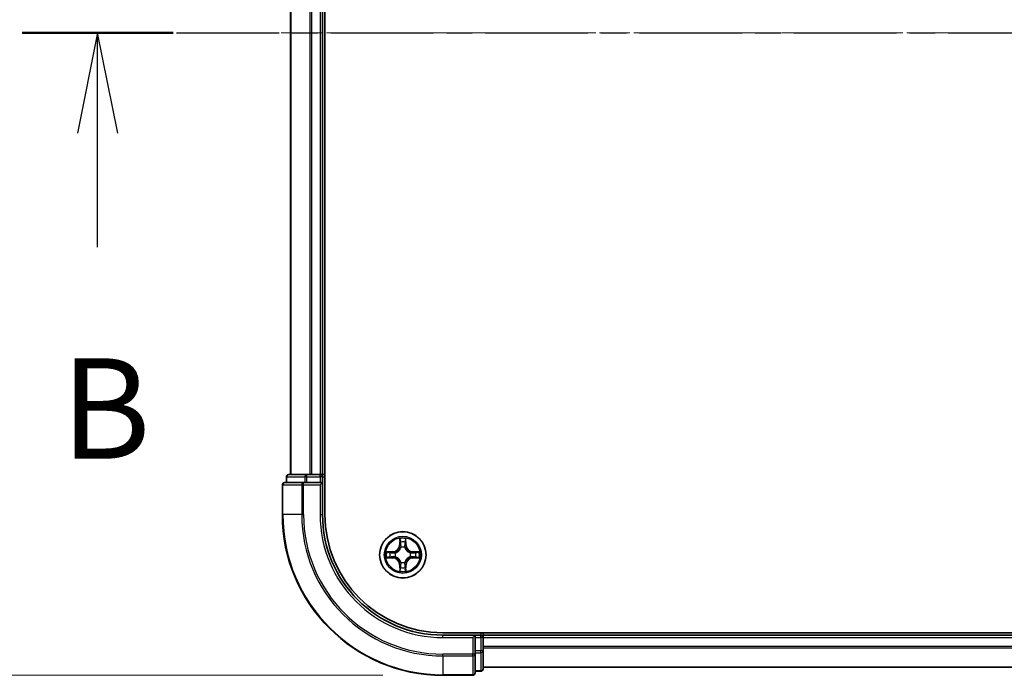
# Model space of a CAD drawing. Units: millimetres. Extents: x 0 to 6371, y 0 to 1405.
# Drawn here: x 947 to 1070, y 752 to 834 of the extents above; entities that cross this region are included whole.
import ezdxf

# ---------------------------------------------------------------- set-up
doc = ezdxf.new("R2010")
doc.units = ezdxf.units.MM
doc.header["$LTSCALE"] = 0.666667
doc.linetypes.add('CHAIN', pattern=[0.3543, 0.2362, -0.0295, 0.0591, -0.0295])
doc.layers.get('Defpoints').update_dxf_attribs({"lineweight": 25})
for name, color, linetype, lineweight in [('Centerline (ISO)', 131, 'Continuous', 18), ('Dimension (ISO)', 7, 'Continuous', 18), ('Dimension (ISO) @ 1', 7, 'Continuous', 18), ('Section Line (ISO)', 7, 'CHAIN', 25), ('Visible (ISO)', 7, 'Continuous', 35), ('Visible Narrow (ISO)', 7, 'Continuous', 25)]:
    doc.layers.add(name, color=color, linetype=linetype, lineweight=lineweight)
doc.styles.add('Note Text (TK)', font='MS PGothic.ttf')
doc.dimstyles.new('Default - Method 1b (TK)', dxfattribs={"dimscale": 0.666667, "dimtxt": 2.5, "dimasz": 2.5, "dimexe": 1, "dimexo": 1.5, "dimgap": 1, "dimtad": 1, "dimtoh": 1, "dimrnd": 1e-08, "dimdsep": 46, "dimtxsty": 'Note Text (TK)', "dimcen": 0.09, "dimdle": 5, "dimclrd": 100, "dimclre": 100, "dimclrt": 7, "dimadec": 1, "dimazin": 1, "dimtfac": 1, "dimtmove": 0, "dimatfit": 3, "dimfxl": 1, "dimtolj": 1, "dimlwd": -1, "dimlwe": -1, "dimarcsym": 0})

# ---------------------------------------------------------------- blocks, each defined once
blk = doc.blocks.new('2dTransSection19')
at = {"layer": 'Section Line (ISO)', "linetype": 'CHAIN', "ltscale": 16.273243}
blk.add_line((149.893, 174.464), (222.846, 174.464), dxfattribs=at)
at = {"layer": 'Section Line (ISO)', "linetype": 'Continuous', "lineweight": 50}
blk.add_line((149.893, 174.464), (153.659, 174.464), dxfattribs=at)
at = {"layer": 'Section Line (ISO)', "linetype": 'Continuous'}
for p, q in [((151.776, 174.464), (151.276, 171.964)), ((151.776, 171.964), (151.776, 174.464)), ((152.276, 171.964), (151.776, 174.464)), ((151.776, 169.121), (151.776, 171.964))]:
    blk.add_line(p, q, dxfattribs=at)
at = {"layer": 'Section Line (ISO)', "insert": (150.857, 163.077), "char_height": 2.5, "attachment_point": 7, "style": 'Note Text (TK)'}
blk.add_mtext('B', dxfattribs=at)
blk = doc.blocks.new('*D26')
at = {"layer": 'Defpoints', "color": 0}
for p in [(1000.05, 912.32), (905.05, 752.32), (1000.05, 752.32)]:
    blk.add_point(p, dxfattribs=at)
at = {"layer": 'Dimension (ISO)', "color": 100}
for p, q in [((992.55, 912.32), (900.05, 912.32)), ((905.05, 899.82), (905.05, 764.82)), ((992.55, 752.32), (900.05, 752.32))]:
    blk.add_line(p, q, dxfattribs=at)
for points in [[(902.97, 899.82), (907.13, 899.82), (905.05, 912.32)], [(902.97, 764.82), (907.13, 764.82), (905.05, 752.32)]]:
    blk.add_solid(points, dxfattribs=at)
at = {"layer": 'Dimension (ISO)', "color": 7, "insert": (893.8, 800.07), "char_height": 12.5, "attachment_point": 4, "rotation": 90, "style": 'Note Text (TK)'}
blk.add_mtext('\\A1;160±0.5', dxfattribs=at)

msp = doc.modelspace()

# ---------------------------------------------------------------- linework, layer by layer
at = {"layer": 'Centerline (ISO)', "linetype": 'CHAIN', "ltscale": 23.990969}
msp.add_line((968.5505, 832.3192), (1291.5505, 832.3192), dxfattribs=at)
at = {"layer": 'Visible (ISO)'}
for p, q in [((985.3505, 772.3192), (985.3505, 892.3192)), ((981.0505, 887.3192), (981.0505, 777.3192)), ((985.0505, 887.3192), (985.0505, 777.3192)), ((982.6911, 776.3192), (980.3505, 776.3192)), ((980.5505, 777.0192), (980.5505, 776.3192)), ((983.0919, 777.3192), (980.8505, 777.3192)), ((983.0919, 776.3192), (982.6911, 776.3192)), ((983.4674, 777.3192), (983.0919, 777.3192)), ((983.0919, 776.3192), (984.7505, 776.3192)), ((983.4674, 777.3192), (983.6911, 777.3192)), ((984.7505, 777.3192), (983.6911, 777.3192)), ((984.7505, 777.3192), (985.0505, 777.3192)), ((984.7505, 776.0192), (985.0505, 776.3192)), ((985.0505, 776.3192), (984.7505, 776.3192)), ((985.3505, 777.3192), (985.0505, 777.3192)), ((985.0505, 776.3192), (985.0505, 777.0192)), ((985.0505, 772.3192), (985.0505, 776.3192)), ((980.0505, 776.0192), (980.0505, 772.3192)), ((1260.0505, 757.6192), (1000.0505, 757.6192)), ((1004.0505, 757.3192), (1000.0505, 757.3192)), ((1004.0505, 757.3192), (1003.7505, 757.0192)), ((1004.7505, 757.3192), (1004.0505, 757.3192)), ((1004.0505, 757.0192), (1004.0505, 757.3192)), ((1004.0505, 757.0192), (1004.0505, 755.3606)), ((1005.0505, 757.3192), (1005.0505, 757.6192)), ((1005.0505, 757.3192), (1005.0505, 757.0192)), ((1005.0505, 757.3192), (1255.0505, 757.3192)), ((1005.0505, 755.9597), (1005.0505, 757.0192)), ((1004.0505, 754.9597), (1004.0505, 755.3606)), ((1005.0505, 755.9597), (1005.0505, 755.7361)), ((1005.0505, 755.3606), (1005.0505, 755.7361)), ((1005.0505, 753.1192), (1005.0505, 755.3606)), ((1004.0505, 752.6192), (1004.0505, 754.9597)), ((1004.0505, 752.8192), (1004.7505, 752.8192)), ((1005.0505, 753.3192), (1255.0505, 753.3192)), ((1000.0505, 752.3192), (1003.7505, 752.3192))]:
    msp.add_line(p, q, dxfattribs=at)
msp.add_circle((995.0505, 767.3192), 2.9, dxfattribs=at)
for centre, radius, start, end in [((980.3505, 776.0192), 0.3, 90, 180), ((980.8505, 777.0192), 0.3, 90, 180), ((984.7505, 777.0192), 0.3, 0, 90), ((1000.0505, 772.3192), 20, 180, 270), ((1000.0505, 772.3192), 15, 180, 270), ((1000.0505, 772.3192), 14.7, 180, 270), ((995.0505, 767.3192), 1.2295, 169.186733, 169.187283), ((995.0505, 767.3192), 1.2295, 167.061604, 167.063405), ((995.0505, 767.3192), 1.2295, 102.936595, 102.938396), ((995.0505, 767.3192), 1.2295, 100.812717, 100.813267), ((995.0505, 767.3192), 1.2295, 79.186733, 79.187283), ((995.0505, 767.3192), 1.2295, 77.061604, 77.063405), ((995.0505, 767.3192), 1.2295, 12.936595, 12.938396), ((995.0505, 767.3192), 1.2295, 10.812717, 10.813267), ((995.0505, 767.3192), 1.2295, 190.812717, 190.813267), ((995.0505, 767.3192), 1.2295, 192.936595, 192.938396), ((995.0505, 767.3192), 1.2295, 347.061604, 347.063405), ((995.0505, 767.3192), 1.2295, 349.186733, 349.187283), ((995.0505, 767.3192), 1.2295, 257.061604, 257.063405), ((995.0505, 767.3192), 1.2295, 259.186733, 259.187283), ((995.0505, 767.3192), 1.2295, 280.812717, 280.813267), ((995.0505, 767.3192), 1.2295, 282.936595, 282.938396), ((1004.7505, 757.0192), 0.3, 0, 90), ((1004.7505, 753.1192), 0.3, 270, 0), ((1003.7505, 752.6192), 0.3, 270, 0)]:
    msp.add_arc(centre, radius, start, end, dxfattribs=at)
for points, knots in [([(994.75, 769.0779), (994.748, 769.1593), (994.702, 769.2505), (994.661, 769.3401), (994.6605, 769.341), (994.6601, 769.342)], [0, 0, 0, 0, 0.0320559737, 0.0320559737, 0.0323943032, 0.0323943032, 0.0323943032, 0.0323943032]), ([(994.6601, 769.342), (994.6603, 769.3409), (994.6605, 769.3399), (994.6627, 769.3295), (994.6647, 769.3201), (994.6667, 769.3106)], [-0.03239430317, -0.03239430317, -0.03239430317, -0.03239430317, -0.03205597372, -0.03205597372, -0.02897275834, -0.02897275834, -0.02897275834, -0.02897275834]), ([(995.441, 769.342), (995.4406, 769.341), (995.4401, 769.3401), (995.4394, 769.3385), (995.4391, 769.3378), (995.4388, 769.3371)], [-0.000338329447, -0.000338329447, -0.000338329447, -0.000338329447, 0, 0, 0.000241517914, 0.000241517914, 0.000241517914, 0.000241517914]), ([(995.4399, 769.3368), (995.44, 769.3375), (995.4402, 769.3382), (995.4406, 769.3399), (995.4408, 769.3409), (995.441, 769.342)], [-0.000230599076, -0.000230599076, -0.000230599076, -0.000230599076, 0, 0, 0.000338329447, 0.000338329447, 0.000338329447, 0.000338329447]), ([(993.033, 767.7086), (993.0323, 767.7087), (993.0316, 767.7089), (993.0299, 767.7092), (993.0288, 767.7095), (993.0278, 767.7097)], [-0.000230599076, -0.000230599076, -0.000230599076, -0.000230599076, 0, 0, 0.000338329447, 0.000338329447, 0.000338329447, 0.000338329447]), ([(993.0278, 767.7097), (993.0288, 767.7092), (993.0297, 767.7088), (993.0313, 767.7081), (993.032, 767.7078), (993.0326, 767.7075)], [-0.000338329447, -0.000338329447, -0.000338329447, -0.000338329447, 0, 0, 0.000241517914, 0.000241517914, 0.000241517914, 0.000241517914]), ([(996.8092, 767.6198), (996.8906, 767.6218), (996.9818, 767.6678), (997.0714, 767.7088), (997.0723, 767.7092), (997.0733, 767.7097)], [0, 0, 0, 0, 0.0320559737, 0.0320559737, 0.0323943032, 0.0323943032, 0.0323943032, 0.0323943032]), ([(997.0733, 767.7097), (997.0722, 767.7095), (997.0712, 767.7092), (997.0608, 767.7071), (997.0514, 767.7051), (997.042, 767.7031)], [-0.03239430317, -0.03239430317, -0.03239430317, -0.03239430317, -0.03205597372, -0.03205597372, -0.02897275834, -0.02897275834, -0.02897275834, -0.02897275834]), ([(993.2918, 767.0187), (993.2105, 767.0167), (993.1193, 766.9707), (993.0297, 766.9297), (993.0288, 766.9292), (993.0278, 766.9288)], [0, 0, 0, 0, 0.0320559737, 0.0320559737, 0.0323943032, 0.0323943032, 0.0323943032, 0.0323943032]), ([(993.0278, 766.9288), (993.0288, 766.929), (993.0299, 766.9292), (993.0403, 766.9314), (993.0497, 766.9334), (993.0591, 766.9354)], [-0.03239430317, -0.03239430317, -0.03239430317, -0.03239430317, -0.03205597372, -0.03205597372, -0.02897275834, -0.02897275834, -0.02897275834, -0.02897275834]), ([(997.0681, 766.9299), (997.0688, 766.9297), (997.0695, 766.9296), (997.0712, 766.9292), (997.0722, 766.929), (997.0733, 766.9288)], [-0.000230599076, -0.000230599076, -0.000230599076, -0.000230599076, 0, 0, 0.000338329447, 0.000338329447, 0.000338329447, 0.000338329447]), ([(997.0733, 766.9288), (997.0723, 766.9292), (997.0714, 766.9297), (997.0698, 766.9304), (997.0691, 766.9307), (997.0685, 766.931)], [-0.000338329447, -0.000338329447, -0.000338329447, -0.000338329447, 0, 0, 0.000241517914, 0.000241517914, 0.000241517914, 0.000241517914]), ([(994.6612, 765.3017), (994.661, 765.301), (994.6609, 765.3003), (994.6605, 765.2986), (994.6603, 765.2975), (994.6601, 765.2965)], [-0.000230599076, -0.000230599076, -0.000230599076, -0.000230599076, 0, 0, 0.000338329447, 0.000338329447, 0.000338329447, 0.000338329447]), ([(994.6601, 765.2965), (994.6605, 765.2974), (994.661, 765.2984), (994.6617, 765.3), (994.662, 765.3007), (994.6623, 765.3013)], [-0.000338329447, -0.000338329447, -0.000338329447, -0.000338329447, 0, 0, 0.000241517914, 0.000241517914, 0.000241517914, 0.000241517914]), ([(995.3511, 765.5605), (995.3531, 765.4792), (995.3991, 765.388), (995.4401, 765.2984), (995.4406, 765.2974), (995.441, 765.2965)], [0, 0, 0, 0, 0.0320559737, 0.0320559737, 0.0323943032, 0.0323943032, 0.0323943032, 0.0323943032]), ([(995.441, 765.2965), (995.4408, 765.2975), (995.4406, 765.2986), (995.4384, 765.309), (995.4364, 765.3184), (995.4344, 765.3278)], [-0.03239430317, -0.03239430317, -0.03239430317, -0.03239430317, -0.03205597372, -0.03205597372, -0.02897275834, -0.02897275834, -0.02897275834, -0.02897275834])]:
    msp.add_open_spline(points, degree=3, knots=knots, dxfattribs=at)
for points in [[(994.6667, 769.3106), (994.6853, 769.2221), (994.7039, 769.1323), (994.7048, 769.0516)], [(997.042, 767.7031), (996.9534, 767.6845), (996.8636, 767.6658), (996.7829, 767.6649)], [(993.0591, 766.9354), (993.1477, 766.954), (993.2375, 766.9726), (993.3182, 766.9735)], [(995.4344, 765.3278), (995.4158, 765.4164), (995.3971, 765.5062), (995.3962, 765.5868)]]:
    msp.add_open_spline(points, degree=3, dxfattribs=at)
at = {"layer": 'Visible Narrow (ISO)'}
for p, q in [((981.1201, 887.3192), (981.1201, 777.3192)), ((983.4606, 887.3192), (983.4606, 777.3192)), ((983.6911, 887.3192), (983.6911, 777.3192)), ((984.7505, 887.3192), (984.7505, 777.3192)), ((980.6201, 777.0192), (980.5505, 777.0192)), ((980.6201, 777.0192), (982.8614, 777.0192)), ((980.6201, 776.3192), (980.6201, 777.0192)), ((982.6911, 776.0192), (982.6911, 776.3192)), ((983.0919, 777.0192), (982.8614, 777.0192)), ((982.8614, 777.0192), (982.8614, 776.3192)), ((983.0919, 777.0192), (983.0919, 777.3192)), ((983.0919, 777.0192), (984.7505, 777.0192)), ((983.0919, 776.3192), (983.0919, 777.0192)), ((984.7505, 777.0192), (984.7505, 777.3192)), ((985.0505, 777.0192), (984.7505, 777.0192)), ((984.7505, 777.0192), (984.7505, 776.3192)), ((985.0505, 777.0192), (985.3505, 777.0192)), ((980.1201, 776.0192), (980.0505, 776.0192)), ((980.1201, 776.0192), (982.4606, 776.0192)), ((980.1201, 772.3192), (980.1201, 776.0192)), ((982.6911, 776.0192), (982.4606, 776.0192)), ((982.4606, 776.0192), (982.4606, 772.3192)), ((982.6911, 776.0192), (984.7505, 776.0192)), ((982.6911, 772.3192), (982.6911, 776.0192)), ((984.7505, 776.0192), (984.7505, 772.3192)), ((980.1201, 772.3192), (980.0505, 772.3192)), ((982.4606, 772.3192), (980.1201, 772.3192)), ((982.4606, 772.3192), (982.6911, 772.3192)), ((984.7505, 772.3192), (985.0505, 772.3192)), ((994.6601, 769.342), (994.6465, 768.5624)), ((994.6963, 768.5616), (994.7048, 769.0516)), ((994.7203, 768.8622), (994.7689, 768.5603)), ((995.3322, 768.5603), (995.3808, 768.8622)), ((995.3962, 769.0516), (995.4048, 768.5616)), ((995.4546, 768.5624), (995.441, 769.342)), ((993.8073, 767.7233), (993.0278, 767.7097)), ((993.3182, 767.6649), (993.8082, 767.6735)), ((993.8095, 767.6009), (993.5076, 767.6495)), ((993.8082, 767.6735), (993.8073, 767.7233)), ((993.8082, 767.6735), (993.8095, 767.6009)), ((994.1136, 767.5658), (994.1342, 767.5603)), ((994.6963, 768.5616), (994.6465, 768.5624)), ((994.6963, 768.5616), (994.7689, 768.5603)), ((994.8094, 768.2355), (994.804, 768.2561)), ((995.2971, 768.2561), (995.2916, 768.2355)), ((995.4048, 768.5616), (995.3322, 768.5603)), ((995.4048, 768.5616), (995.4546, 768.5624)), ((995.9668, 767.5603), (995.9874, 767.5658)), ((996.2929, 767.6735), (996.2916, 767.6009)), ((996.5935, 767.6495), (996.2916, 767.6009)), ((996.2929, 767.6735), (996.2937, 767.7233)), ((996.2929, 767.6735), (996.7829, 767.6649)), ((997.0733, 767.7097), (996.2937, 767.7233)), ((993.0278, 766.9288), (993.8073, 766.9152)), ((993.8082, 766.965), (993.3182, 766.9735)), ((993.5076, 766.989), (993.8095, 767.0376)), ((993.8082, 766.965), (993.8073, 766.9152)), ((993.8082, 766.965), (993.8095, 767.0376)), ((994.1342, 767.0781), (994.1136, 767.0727)), ((994.804, 766.3823), (994.8094, 766.4029)), ((995.2916, 766.4029), (995.2971, 766.3823)), ((995.9874, 767.0727), (995.9668, 767.0781)), ((996.2916, 767.0376), (996.5935, 766.989)), ((996.2929, 766.965), (996.2916, 767.0376)), ((996.7829, 766.9735), (996.2929, 766.965)), ((996.2929, 766.965), (996.2937, 766.9152)), ((996.2937, 766.9152), (997.0733, 766.9288)), ((994.6963, 766.0769), (994.6465, 766.076)), ((994.6465, 766.076), (994.6601, 765.2965)), ((994.6963, 766.0769), (994.7689, 766.0782)), ((994.7048, 765.5868), (994.6963, 766.0769)), ((994.7689, 766.0782), (994.7203, 765.7763)), ((995.3808, 765.7763), (995.3322, 766.0782)), ((995.4048, 766.0769), (995.3322, 766.0782)), ((995.4048, 766.0769), (995.3962, 765.5868)), ((995.4048, 766.0769), (995.4546, 766.076)), ((995.441, 765.2965), (995.4546, 766.076)), ((1000.0505, 757.0192), (1000.0505, 757.3192)), ((1000.0505, 757.0192), (1003.7505, 757.0192)), ((1003.7505, 757.0192), (1003.7505, 754.9597)), ((1004.0505, 757.0192), (1004.7505, 757.0192)), ((1004.7505, 757.6192), (1004.7505, 757.3192)), ((1004.7505, 757.0192), (1004.7505, 757.3192)), ((1005.0505, 757.0192), (1004.7505, 757.0192)), ((1004.7505, 757.0192), (1004.7505, 755.3606)), ((1005.0505, 757.0192), (1255.0505, 757.0192)), ((1004.7505, 755.3606), (1004.0505, 755.3606)), ((1005.0505, 755.3606), (1004.7505, 755.3606)), ((1004.7505, 755.1301), (1004.7505, 755.3606)), ((1005.0505, 755.9597), (1255.0505, 755.9597)), ((1005.0505, 755.7293), (1255.0505, 755.7293)), ((1003.7505, 754.9597), (1000.0505, 754.9597)), ((1000.0505, 754.7293), (1000.0505, 754.9597)), ((1000.0505, 754.7293), (1003.7505, 754.7293)), ((1000.0505, 754.7293), (1000.0505, 752.3888)), ((1004.0505, 754.9597), (1003.7505, 754.9597)), ((1003.7505, 754.7293), (1003.7505, 754.9597)), ((1003.7505, 754.7293), (1003.7505, 752.3888)), ((1004.0505, 755.1301), (1004.7505, 755.1301)), ((1004.7505, 755.1301), (1004.7505, 752.8888)), ((1004.7505, 752.8888), (1004.0505, 752.8888)), ((1004.7505, 752.8192), (1004.7505, 752.8888)), ((1005.0505, 753.3888), (1255.0505, 753.3888)), ((1003.7505, 752.3888), (1000.0505, 752.3888)), ((1000.0505, 752.3888), (1000.0505, 752.3192)), ((1003.7505, 752.3192), (1003.7505, 752.3888))]:
    msp.add_line(p, q, dxfattribs=at)
for radius in [2.8677, 2.3092, 2.1415]:
    msp.add_circle((995.0505, 767.3192), radius, dxfattribs=at)
for centre, radius, start, end in [((1000.0505, 772.3192), 19.9305, 180, 270), ((1000.0505, 772.3192), 17.59, 180, 270), ((1000.0505, 772.3192), 17.3595, 180, 270), ((1000.0505, 772.3192), 15.3, 180, 270), ((995.0505, 767.3192), 2.0601, 79.074582, 100.925418), ((995.0505, 767.3192), 1.6122, 79.692479, 100.307521), ((995.0505, 767.3192), 2.0601, 169.074582, 190.925418), ((995.0505, 767.3192), 1.6122, 169.692479, 190.307521), ((993.7924, 768.5773), 0.8542, 271, 359), ((993.7924, 768.5773), 0.904, 271, 359), ((995.0505, 767.3192), 0.9688, 165.258044, 194.741956), ((995.0505, 767.3192), 0.9475, 165.258044, 194.741956), ((995.0505, 767.3192), 0.9688, 75.258044, 104.741956), ((995.0505, 767.3192), 0.9475, 75.258044, 104.741956), ((996.3086, 768.5773), 0.904, 181, 269), ((996.3086, 768.5773), 0.8542, 181, 269), ((995.0505, 767.3192), 0.9475, 345.258044, 14.741956), ((995.0505, 767.3192), 0.9688, 345.258044, 14.741956), ((995.0505, 767.3192), 1.6122, 349.692479, 10.307521), ((995.0505, 767.3192), 2.0601, 349.074582, 10.925418), ((993.7924, 766.0611), 0.8542, 1, 89), ((993.7924, 766.0611), 0.904, 1, 89), ((995.0505, 767.3192), 0.9688, 255.258044, 284.741956), ((995.0505, 767.3192), 0.9475, 255.258044, 284.741956), ((996.3086, 766.0611), 0.904, 91, 179), ((996.3086, 766.0611), 0.8542, 91, 179), ((995.0505, 767.3192), 2.0601, 259.074582, 280.925418), ((995.0505, 767.3192), 1.6122, 259.692479, 280.307521)]:
    msp.add_arc(centre, radius, start, end, dxfattribs=at)
for centre, major_axis, ratio, start_param, end_param in [((980.3505, 776.0192), (0, 0.3), 0.76822128, 0, 1.57079633), ((980.8505, 777.0192), (0, 0.3), 0.76822128, 0, 1.57079633), ((982.6911, 776.0192), (0, 0.3), 0.76822128, 0, 1.57079633), ((983.0919, 777.0192), (0, 0.3), 0.76822128, 0, 1.57079633), ((994.7546, 769.0508), (-0.05, -0.002), 0.54850665, 4.7835784, 6.17876057), ((994.7397, 769.2521), (0.0019, 0.4402), 0.08673359, 2.04405494, 2.65931081), ((994.7701, 768.8613), (-0.0494, -0.008), 0.89574018, 4.73044269, 6.08586581), ((995.331, 768.8613), (0.0494, -0.008), 0.89574018, 0.19731949, 1.55274262), ((995.3464, 769.0508), (0.05, -0.002), 0.54850665, 0.10442473, 1.4996069), ((995.3614, 769.2521), (0.0019, -0.4402), 0.08673359, 0.48228184, 1.09753772), ((993.319, 767.6151), (0.002, 0.05), 0.54850665, 0.10442473, 1.4996069), ((993.1177, 767.6301), (0.4402, 0.0019), 0.08673359, 0.48228184, 1.09753772), ((993.5084, 767.5997), (0.008, 0.0494), 0.89574018, 0.19731949, 1.55274262), ((993.8103, 767.551), (0.008, 0.0494), 0.89572054, 0.1973017, 1.54834765), ((994.1569, 767.5544), (-0.0091, 0.0492), 0.87684641, 0.18229136, 1.17990219), ((994.1569, 767.5544), (-0.0149, 0.0477), 0.41070123, 0.09573579, 1.31868747), ((994.8154, 768.2128), (-0.0492, 0.0091), 0.87684642, 5.10328313, 6.10089396), ((994.8154, 768.2128), (-0.0477, 0.0149), 0.41070123, 4.96449783, 6.18744952), ((994.8187, 768.5594), (-0.0494, -0.008), 0.89572054, 4.73483766, 6.08588361), ((995.2824, 768.5594), (0.0494, -0.008), 0.89572054, 0.1973017, 1.54834765), ((995.2857, 768.2128), (0.0477, 0.0149), 0.41070123, 0.09573579, 1.31868747), ((995.2857, 768.2128), (0.0492, 0.0091), 0.87684641, 0.18229136, 1.17990219), ((995.9441, 767.5544), (0.0091, 0.0492), 0.87684642, 5.10328313, 6.10089396), ((995.9441, 767.5544), (0.0149, 0.0477), 0.41070123, 4.96449783, 6.18744952), ((996.2907, 767.551), (-0.008, 0.0494), 0.89572054, 4.73483766, 6.08588361), ((996.9834, 767.6301), (0.4402, -0.0019), 0.08673359, 2.04405494, 2.65931081), ((996.5926, 767.5997), (-0.008, 0.0494), 0.89574018, 4.73044269, 6.08586581), ((996.7821, 767.6151), (-0.002, 0.05), 0.54850665, 4.7835784, 6.17876057), ((993.319, 767.0233), (0.002, -0.05), 0.54850665, 4.7835784, 6.17876057), ((993.1177, 767.0084), (0.4402, -0.0019), 0.08673359, 5.18564759, 5.80090347), ((993.5084, 767.0388), (0.008, -0.0494), 0.89574018, 4.73044269, 6.08586581), ((993.8103, 767.0874), (0.008, -0.0494), 0.89572054, 4.73483766, 6.08588361), ((994.1569, 767.0841), (-0.0091, -0.0492), 0.87684642, 5.10328313, 6.10089396), ((994.1569, 767.0841), (-0.0149, -0.0477), 0.41070123, 4.96449783, 6.18744952), ((994.8154, 766.4256), (-0.0492, -0.0091), 0.87684641, 0.18229136, 1.17990219), ((994.8154, 766.4256), (-0.0477, -0.0149), 0.41070123, 0.09573579, 1.31868747), ((995.2857, 766.4256), (0.0477, -0.0149), 0.41070123, 4.96449783, 6.18744952), ((995.2857, 766.4256), (0.0492, -0.0091), 0.87684642, 5.10328313, 6.10089396), ((995.9441, 767.0841), (0.0149, -0.0477), 0.41070123, 0.09573579, 1.31868747), ((995.9441, 767.0841), (0.0091, -0.0492), 0.87684641, 0.18229136, 1.17990219), ((996.2907, 767.0874), (-0.008, -0.0494), 0.89572054, 0.1973017, 1.54834765), ((996.5926, 767.0388), (-0.008, -0.0494), 0.89574018, 0.19731949, 1.55274262), ((996.9834, 767.0084), (0.4402, 0.0019), 0.08673359, 3.62387449, 4.23913037), ((996.7821, 767.0233), (-0.002, -0.05), 0.54850665, 0.10442473, 1.4996069), ((994.7397, 765.3864), (0.0019, -0.4402), 0.08673359, 3.62387449, 4.23913037), ((994.7546, 765.5877), (-0.05, 0.002), 0.54850665, 0.10442473, 1.4996069), ((994.7701, 765.7771), (-0.0494, 0.008), 0.89574018, 0.19731949, 1.55274262), ((994.8187, 766.079), (-0.0494, 0.008), 0.89572054, 0.1973017, 1.54834765), ((995.2824, 766.079), (0.0494, 0.008), 0.89572054, 4.73483766, 6.08588361), ((995.331, 765.7771), (0.0494, 0.008), 0.89574018, 4.73044269, 6.08586581), ((995.3464, 765.5877), (0.05, 0.002), 0.54850665, 4.7835784, 6.17876057), ((995.3614, 765.3864), (0.0019, 0.4402), 0.08673359, 5.18564759, 5.80090347), ((1004.7505, 755.3606), (0.3, 0), 0.76822128, 4.71238898, 6.28318531), ((1003.7505, 754.9597), (0.3, 0), 0.76822128, 4.71238898, 6.28318531), ((1004.7505, 753.1192), (0.3, 0), 0.76822128, 4.71238898, 6.28318531), ((1003.7505, 752.6192), (0.3, 0), 0.76822128, 4.71238898, 6.28318531)]:
    msp.add_ellipse(centre, major_axis=major_axis, ratio=ratio, start_param=start_param, end_param=end_param, dxfattribs=at)
for points in [[(994.7621, 768.9054), (994.756, 768.944), (994.7518, 769.0044), (994.75, 769.0779)], [(994.8105, 768.6035), (994.7944, 768.7041), (994.7782, 768.8048), (994.7621, 768.9054)], [(995.339, 768.9054), (995.3229, 768.8048), (995.3067, 768.7041), (995.2906, 768.6035)], [(995.3511, 769.0779), (995.3492, 769.0044), (995.3451, 768.944), (995.339, 768.9054)], [(995.4388, 769.3371), (995.3984, 769.2491), (995.3531, 769.1587), (995.3511, 769.0779)], [(995.3962, 769.0516), (995.3972, 769.1402), (995.4197, 769.2399), (995.4399, 769.3368)], [(993.0326, 767.7075), (993.1206, 767.6671), (993.2111, 767.6218), (993.2918, 767.6198)], [(993.3182, 767.6649), (993.2296, 767.6659), (993.1299, 767.6884), (993.033, 767.7086)], [(993.2918, 767.6198), (993.3654, 767.6179), (993.4258, 767.6138), (993.4644, 767.6077)], [(993.4644, 767.6077), (993.565, 767.5915), (993.6657, 767.5754), (993.7663, 767.5593)], [(993.7663, 767.5593), (993.8782, 767.5414), (993.9925, 767.5411), (994.1136, 767.5658)], [(994.1402, 767.6013), (994.025, 767.581), (993.9159, 767.5827), (993.8095, 767.6009)], [(994.7689, 768.5603), (994.787, 768.4538), (994.7888, 768.3448), (994.7685, 768.2295)], [(994.804, 768.2561), (994.8286, 768.3773), (994.8284, 768.4916), (994.8105, 768.6035)], [(995.2906, 768.6035), (995.2727, 768.4916), (995.2724, 768.3773), (995.2971, 768.2561)], [(995.3326, 768.2295), (995.3123, 768.3448), (995.314, 768.4538), (995.3322, 768.5603)], [(996.2916, 767.6009), (996.1851, 767.5827), (996.0761, 767.581), (995.9609, 767.6013)], [(995.9874, 767.5658), (996.1086, 767.5411), (996.2229, 767.5414), (996.3348, 767.5593)], [(996.3348, 767.5593), (996.4354, 767.5754), (996.5361, 767.5915), (996.6367, 767.6077)], [(996.6367, 767.6077), (996.6753, 767.6138), (996.7357, 767.6179), (996.8092, 767.6198)], [(993.4644, 767.0308), (993.4258, 767.0247), (993.3654, 767.0205), (993.2918, 767.0187)], [(993.7663, 767.0792), (993.6657, 767.0631), (993.565, 767.0469), (993.4644, 767.0308)], [(994.1136, 767.0727), (993.9925, 767.0973), (993.8782, 767.0971), (993.7663, 767.0792)], [(993.8095, 767.0376), (993.9159, 767.0557), (994.025, 767.0575), (994.1402, 767.0372)], [(994.7685, 766.4089), (994.7888, 766.2936), (994.787, 766.1846), (994.7689, 766.0782)], [(994.8105, 766.035), (994.8284, 766.1469), (994.8286, 766.2612), (994.804, 766.3823)], [(995.2971, 766.3823), (995.2724, 766.2612), (995.2727, 766.1469), (995.2906, 766.035)], [(995.3322, 766.0782), (995.314, 766.1846), (995.3123, 766.2936), (995.3326, 766.4089)], [(995.9609, 767.0372), (996.0761, 767.0575), (996.1851, 767.0557), (996.2916, 767.0376)], [(996.3348, 767.0792), (996.2229, 767.0971), (996.1086, 767.0973), (995.9874, 767.0727)], [(996.6367, 767.0308), (996.5361, 767.0469), (996.4354, 767.0631), (996.3348, 767.0792)], [(996.8092, 767.0187), (996.7357, 767.0205), (996.6753, 767.0247), (996.6367, 767.0308)], [(996.7829, 766.9735), (996.8715, 766.9725), (996.9712, 766.9501), (997.0681, 766.9299)], [(997.0685, 766.931), (996.9804, 766.9714), (996.89, 767.0167), (996.8092, 767.0187)], [(994.7048, 765.5868), (994.7038, 765.4983), (994.6814, 765.3986), (994.6612, 765.3017)], [(994.6623, 765.3013), (994.7027, 765.3893), (994.748, 765.4798), (994.75, 765.5605)], [(994.75, 765.5605), (994.7518, 765.6341), (994.756, 765.6945), (994.7621, 765.7331)], [(994.7621, 765.7331), (994.7782, 765.8337), (994.7944, 765.9344), (994.8105, 766.035)], [(995.2906, 766.035), (995.3067, 765.9344), (995.3229, 765.8337), (995.339, 765.7331)], [(995.339, 765.7331), (995.3451, 765.6945), (995.3492, 765.6341), (995.3511, 765.5605)]]:
    msp.add_open_spline(points, degree=3, dxfattribs=at)
for points, knots in [([(994.1342, 767.5603), (994.2183, 767.5876), (994.384, 767.6647), (994.5953, 767.8481), (994.7353, 768.0482), (994.789, 768.1725), (994.8094, 768.2355)], [-0.174866013, -0.174866013, -0.174866013, -0.174866013, -0.145995309, -0.117124605, -0.095471577, -0.073818549, -0.073818549, -0.073818549, -0.073818549]), ([(994.7685, 768.2295), (994.7499, 768.1696), (994.701, 768.0515), (994.5738, 767.8636), (994.3778, 767.696), (994.2202, 767.6261), (994.1402, 767.6013)], [0.073818549, 0.073818549, 0.073818549, 0.073818549, 0.095471577, 0.117124605, 0.145995309, 0.174866013, 0.174866013, 0.174866013, 0.174866013]), ([(995.2916, 768.2355), (995.319, 768.1515), (995.396, 767.9857), (995.5794, 767.7745), (995.7795, 767.6345), (995.9038, 767.5808), (995.9668, 767.5603)], [-0.174866013, -0.174866013, -0.174866013, -0.174866013, -0.145995309, -0.117124605, -0.095471577, -0.073818549, -0.073818549, -0.073818549, -0.073818549]), ([(995.9609, 767.6013), (995.9009, 767.6199), (995.7828, 767.6688), (995.595, 767.796), (995.4274, 767.992), (995.3574, 768.1496), (995.3326, 768.2295)], [0.073818549, 0.073818549, 0.073818549, 0.073818549, 0.095471577, 0.117124605, 0.145995309, 0.174866013, 0.174866013, 0.174866013, 0.174866013]), ([(994.8094, 766.4029), (994.7821, 766.487), (994.7051, 766.6527), (994.5216, 766.864), (994.3216, 767.004), (994.1973, 767.0576), (994.1342, 767.0781)], [-0.174866013, -0.174866013, -0.174866013, -0.174866013, -0.145995309, -0.117124605, -0.095471577, -0.073818549, -0.073818549, -0.073818549, -0.073818549]), ([(994.1402, 767.0372), (994.2002, 767.0186), (994.3183, 766.9697), (994.5061, 766.8425), (994.6737, 766.6465), (994.7437, 766.4889), (994.7685, 766.4089)], [0.073818549, 0.073818549, 0.073818549, 0.073818549, 0.095471577, 0.117124605, 0.145995309, 0.174866013, 0.174866013, 0.174866013, 0.174866013]), ([(995.9668, 767.0781), (995.8828, 767.0508), (995.7171, 766.9738), (995.5058, 766.7903), (995.3658, 766.5902), (995.3121, 766.466), (995.2916, 766.4029)], [-0.174866013, -0.174866013, -0.174866013, -0.174866013, -0.145995309, -0.117124605, -0.095471577, -0.073818549, -0.073818549, -0.073818549, -0.073818549]), ([(995.3326, 766.4089), (995.3512, 766.4689), (995.4001, 766.587), (995.5273, 766.7748), (995.7233, 766.9424), (995.8809, 767.0124), (995.9609, 767.0372)], [0.073818549, 0.073818549, 0.073818549, 0.073818549, 0.095471577, 0.117124605, 0.145995309, 0.174866013, 0.174866013, 0.174866013, 0.174866013])]:
    msp.add_open_spline(points, degree=3, knots=knots, dxfattribs=at)

# ---------------------------------------------------------------- block references
at = {"layer": 'Section Line (ISO)', "xscale": 5, "yscale": 5, "zscale": 5}
msp.add_blockref('2dTransSection19', (198.1667, -40), dxfattribs=at)

# ---------------------------------------------------------------- dimensions: what is measured, and where the dimension line sits
at = {"layer": 'Dimension (ISO) @ 1', "color": 100}
dim = msp.add_linear_dim(base=(905.0505, 752.3192), p1=(1000.0505, 912.3192), p2=(1000.0505, 752.3192), angle=90, dimstyle='Default - Method 1b (TK)', override={"dimscale": 1, "dimtxt": 12.5, "dimasz": 12.5, "dimexe": 5, "dimexo": 7.5, "dimgap": 5, "dimdec": 2, "dimcen": 0.45, "dimtol": 1, "dimlim": 0, "dimtp": 0.5, "dimtm": 0.5, "dimtdec": 2, "dimtix": 0, "dimtofl": 0, "dimtmove": 0, "dimatfit": 1}, dxfattribs=at)
dim.commit()
dim.dimension.update_dxf_attribs({"geometry": '*D26', "text_midpoint": (905.0505, 832.3192), "dimtype": 128})

doc.saveas('drawing.dxf')
